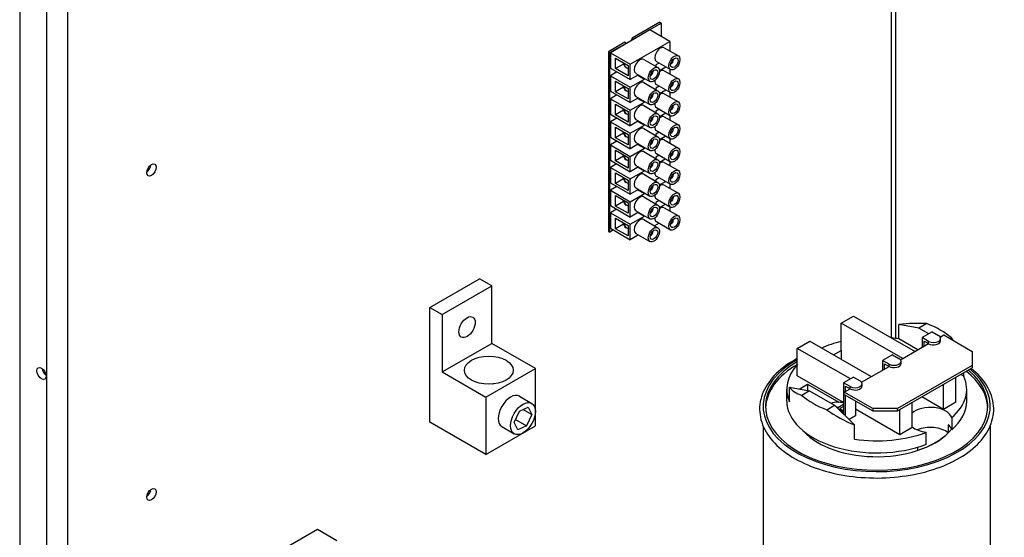
# Model space of a CAD drawing. Units: inches. Extents: x -36 to 74, y 11 to 106.
# Drawn here: x -36 to -22, y 68 to 76 of the extents above; entities that cross this region are included whole.
import ezdxf

# ---------------------------------------------------------------- set-up
doc = ezdxf.new("R2010")
doc.units = ezdxf.units.IN
doc.header["$MEASUREMENT"] = 0

msp = doc.modelspace()

# ---------------------------------------------------------------- linework, layer by layer
at = {"color": 7}
for p, q in [((-36.371, 97.875), (-36.371, 55.535)), ((-35.988, 97.568), (-35.988, 55.4)), ((-35.693, 97.568), (-35.693, 55.4)), ((-23.969, 71.311), (-23.969, 77.557)), ((-23.908, 71.302), (-23.908, 77.592)), ((-27.267, 75.804), (-27.657, 75.579)), ((-27.636, 75.567), (-27.246, 75.792)), ((-27.267, 75.804), (-27.246, 75.792)), ((-27.246, 75.792), (-27.246, 75.601)), ((-27.406, 75.693), (-27.969, 75.369)), ((-27.122, 75.53), (-27.406, 75.693)), ((-27.761, 75.519), (-27.995, 75.384)), ((-27.974, 75.372), (-27.74, 75.507)), ((-27.761, 75.519), (-27.74, 75.507)), ((-27.685, 75.206), (-27.122, 75.53)), ((-27.657, 75.579), (-27.636, 75.567)), ((-27.122, 75.53), (-27.122, 75.394)), ((-27.995, 75.384), (-27.974, 75.372)), ((-27.995, 75.384), (-27.995, 72.829)), ((-27.974, 72.817), (-27.974, 75.372)), ((-27.969, 75.369), (-27.969, 75.15)), ((-27.969, 75.369), (-27.685, 75.206)), ((-27.201, 75.44), (-27.001, 75.325)), ((-27.895, 75.143), (-27.895, 75.291)), ((-27.895, 75.291), (-27.715, 75.188)), ((-27.493, 75.272), (-27.293, 75.157)), ((-27.276, 75.222), (-27.323, 75.195)), ((-27.314, 75.244), (-27.114, 75.129)), ((-27.069, 75.27), (-27.089, 75.258)), ((-27.077, 75.273), (-27.069, 75.278)), ((-27.076, 75.274), (-27.069, 75.27)), ((-27.969, 75.15), (-27.685, 74.986)), ((-27.875, 75.096), (-27.969, 75.041)), ((-27.784, 75.206), (-27.895, 75.143)), ((-27.715, 75.039), (-27.895, 75.143)), ((-27.715, 75.188), (-27.715, 75.039)), ((-27.685, 74.986), (-27.685, 75.206)), ((-27.605, 75.076), (-27.405, 74.961)), ((-27.36, 75.102), (-27.38, 75.091)), ((-27.368, 75.106), (-27.36, 75.11)), ((-27.367, 75.106), (-27.36, 75.102)), ((-27.323, 75.195), (-27.323, 75.175)), ((-27.27, 75.117), (-27.181, 75.168)), ((-27.201, 75.112), (-27.001, 74.997)), ((-27.122, 75.133), (-27.122, 75.066)), ((-27.969, 75.041), (-27.969, 74.822)), ((-27.969, 75.041), (-27.685, 74.878)), ((-27.895, 74.815), (-27.895, 74.963)), ((-27.895, 74.963), (-27.715, 74.86)), ((-27.567, 75.054), (-27.685, 74.986)), ((-27.685, 74.878), (-27.483, 74.994)), ((-27.578, 75.048), (-27.483, 74.994)), ((-27.493, 74.944), (-27.293, 74.829)), ((-27.483, 74.994), (-27.483, 75.006)), ((-27.069, 74.942), (-27.089, 74.931)), ((-27.077, 74.946), (-27.069, 74.95)), ((-27.076, 74.946), (-27.069, 74.942)), ((-27.969, 74.822), (-27.685, 74.659)), ((-27.784, 74.879), (-27.895, 74.815)), ((-27.715, 74.711), (-27.895, 74.815)), ((-27.715, 74.86), (-27.715, 74.711)), ((-27.685, 74.659), (-27.685, 74.878)), ((-27.276, 74.894), (-27.323, 74.867)), ((-27.323, 74.867), (-27.323, 74.847)), ((-27.314, 74.916), (-27.114, 74.801)), ((-27.27, 74.789), (-27.181, 74.84)), ((-27.122, 74.806), (-27.122, 74.738)), ((-27.875, 74.768), (-27.969, 74.714)), ((-27.969, 74.714), (-27.969, 74.494)), ((-27.969, 74.714), (-27.685, 74.55)), ((-27.567, 74.726), (-27.685, 74.659)), ((-27.685, 74.55), (-27.483, 74.666)), ((-27.605, 74.748), (-27.405, 74.633)), ((-27.578, 74.72), (-27.483, 74.666)), ((-27.483, 74.666), (-27.483, 74.678)), ((-27.36, 74.774), (-27.38, 74.763)), ((-27.368, 74.778), (-27.36, 74.782)), ((-27.367, 74.778), (-27.36, 74.774)), ((-27.201, 74.784), (-27.001, 74.669)), ((-27.895, 74.636), (-27.715, 74.532)), ((-27.895, 74.487), (-27.895, 74.636)), ((-27.784, 74.551), (-27.895, 74.487)), ((-27.715, 74.532), (-27.715, 74.383)), ((-27.685, 74.331), (-27.685, 74.55)), ((-27.493, 74.616), (-27.293, 74.501)), ((-27.276, 74.566), (-27.323, 74.539)), ((-27.323, 74.539), (-27.323, 74.519)), ((-27.314, 74.588), (-27.114, 74.473)), ((-27.069, 74.614), (-27.089, 74.603)), ((-27.077, 74.618), (-27.069, 74.622)), ((-27.076, 74.618), (-27.069, 74.614)), ((-27.969, 74.494), (-27.685, 74.331)), ((-27.875, 74.44), (-27.969, 74.386)), ((-27.969, 74.386), (-27.969, 74.167)), ((-27.969, 74.386), (-27.685, 74.222)), ((-27.715, 74.383), (-27.895, 74.487)), ((-27.567, 74.399), (-27.685, 74.331)), ((-27.605, 74.421), (-27.405, 74.305)), ((-27.578, 74.392), (-27.483, 74.338)), ((-27.36, 74.447), (-27.38, 74.435)), ((-27.368, 74.45), (-27.36, 74.454)), ((-27.367, 74.45), (-27.36, 74.447)), ((-27.27, 74.461), (-27.181, 74.512)), ((-27.201, 74.456), (-27.001, 74.341)), ((-27.122, 74.478), (-27.122, 74.411)), ((-27.895, 74.308), (-27.715, 74.204)), ((-27.895, 74.159), (-27.895, 74.308)), ((-27.685, 74.222), (-27.483, 74.338)), ((-27.493, 74.289), (-27.293, 74.173)), ((-27.483, 74.338), (-27.483, 74.35)), ((-27.276, 74.238), (-27.323, 74.211)), ((-27.314, 74.261), (-27.114, 74.145)), ((-27.069, 74.286), (-27.089, 74.275)), ((-27.077, 74.29), (-27.069, 74.294)), ((-27.076, 74.29), (-27.069, 74.286)), ((-27.969, 74.167), (-27.685, 74.003)), ((-27.875, 74.112), (-27.969, 74.058)), ((-27.784, 74.223), (-27.895, 74.159)), ((-27.715, 74.056), (-27.895, 74.159)), ((-27.715, 74.204), (-27.715, 74.056)), ((-27.685, 74.003), (-27.685, 74.222)), ((-27.605, 74.093), (-27.405, 73.978)), ((-27.36, 74.119), (-27.38, 74.107)), ((-27.368, 74.122), (-27.36, 74.126)), ((-27.367, 74.123), (-27.36, 74.119)), ((-27.323, 74.211), (-27.323, 74.191)), ((-27.27, 74.133), (-27.181, 74.184)), ((-27.201, 74.129), (-27.001, 74.013)), ((-27.122, 74.15), (-27.122, 74.083)), ((-27.969, 74.058), (-27.969, 73.839)), ((-27.969, 74.058), (-27.685, 73.894)), ((-27.895, 73.831), (-27.895, 73.98)), ((-27.895, 73.98), (-27.715, 73.877)), ((-27.567, 74.071), (-27.685, 74.003)), ((-27.685, 73.894), (-27.483, 74.01)), ((-27.578, 74.065), (-27.483, 74.01)), ((-27.493, 73.961), (-27.293, 73.846)), ((-27.483, 74.01), (-27.483, 74.022)), ((-27.069, 73.959), (-27.089, 73.947)), ((-27.077, 73.962), (-27.069, 73.966)), ((-27.076, 73.963), (-27.069, 73.959)), ((-27.969, 73.839), (-27.685, 73.675)), ((-27.784, 73.895), (-27.895, 73.831)), ((-27.715, 73.728), (-27.895, 73.831)), ((-27.715, 73.877), (-27.715, 73.728)), ((-27.685, 73.675), (-27.685, 73.894)), ((-27.276, 73.911), (-27.323, 73.883)), ((-27.323, 73.883), (-27.323, 73.863)), ((-27.314, 73.933), (-27.114, 73.817)), ((-27.271, 73.811), (-27.187, 73.86)), ((-27.122, 73.822), (-27.122, 73.762)), ((-27.88, 73.788), (-27.969, 73.737)), ((-27.969, 73.737), (-27.969, 73.517)), ((-27.969, 73.737), (-27.685, 73.573)), ((-27.567, 73.743), (-27.685, 73.675)), ((-27.685, 73.573), (-27.483, 73.689)), ((-27.605, 73.765), (-27.405, 73.65)), ((-27.572, 73.74), (-27.483, 73.689)), ((-27.483, 73.689), (-27.483, 73.695)), ((-27.36, 73.791), (-27.38, 73.779)), ((-27.368, 73.794), (-27.36, 73.799)), ((-27.367, 73.795), (-27.36, 73.791)), ((-27.201, 73.807), (-27.001, 73.692)), ((-27.895, 73.659), (-27.715, 73.555)), ((-27.895, 73.51), (-27.895, 73.659)), ((-27.784, 73.574), (-27.895, 73.51)), ((-27.715, 73.555), (-27.715, 73.406)), ((-27.685, 73.354), (-27.685, 73.573)), ((-27.493, 73.639), (-27.293, 73.524)), ((-27.276, 73.589), (-27.323, 73.562)), ((-27.323, 73.562), (-27.323, 73.542)), ((-27.314, 73.611), (-27.114, 73.496)), ((-27.27, 73.488), (-27.185, 73.537)), ((-27.069, 73.637), (-27.089, 73.626)), ((-27.077, 73.641), (-27.069, 73.645)), ((-27.076, 73.641), (-27.069, 73.637)), ((-27.969, 73.517), (-27.685, 73.354)), ((-27.878, 73.465), (-27.969, 73.413)), ((-27.969, 73.413), (-27.969, 73.194)), ((-27.969, 73.413), (-27.685, 73.249)), ((-27.715, 73.406), (-27.895, 73.51)), ((-27.567, 73.422), (-27.685, 73.354)), ((-27.605, 73.444), (-27.405, 73.328)), ((-27.574, 73.418), (-27.483, 73.365)), ((-27.36, 73.47), (-27.38, 73.458)), ((-27.368, 73.473), (-27.36, 73.477)), ((-27.367, 73.473), (-27.36, 73.47)), ((-27.201, 73.483), (-27.001, 73.368)), ((-27.122, 73.501), (-27.122, 73.438)), ((-27.895, 73.335), (-27.715, 73.232)), ((-27.895, 73.186), (-27.895, 73.335)), ((-27.685, 73.249), (-27.483, 73.365)), ((-27.493, 73.316), (-27.293, 73.2)), ((-27.483, 73.365), (-27.483, 73.373)), ((-27.276, 73.266), (-27.323, 73.238)), ((-27.314, 73.288), (-27.114, 73.172)), ((-27.069, 73.314), (-27.089, 73.302)), ((-27.077, 73.317), (-27.069, 73.321)), ((-27.076, 73.317), (-27.069, 73.314)), ((-27.969, 73.194), (-27.685, 73.03)), ((-27.88, 73.142), (-27.969, 73.091)), ((-27.784, 73.25), (-27.895, 73.186)), ((-27.715, 73.083), (-27.895, 73.186)), ((-27.715, 73.232), (-27.715, 73.083)), ((-27.685, 73.03), (-27.685, 73.249)), ((-27.605, 73.12), (-27.405, 73.005)), ((-27.36, 73.146), (-27.38, 73.134)), ((-27.368, 73.149), (-27.36, 73.154)), ((-27.367, 73.15), (-27.36, 73.146)), ((-27.323, 73.238), (-27.323, 73.218)), ((-27.271, 73.166), (-27.186, 73.214)), ((-27.201, 73.161), (-27.001, 73.046)), ((-27.122, 73.177), (-27.122, 73.116)), ((-27.969, 73.091), (-27.969, 72.872)), ((-27.969, 73.091), (-27.685, 72.927)), ((-27.895, 73.013), (-27.715, 72.909)), ((-27.895, 72.864), (-27.895, 73.013)), ((-27.567, 73.098), (-27.685, 73.03)), ((-27.685, 72.927), (-27.483, 73.043)), ((-27.573, 73.095), (-27.483, 73.043)), ((-27.493, 72.994), (-27.293, 72.878)), ((-27.483, 73.043), (-27.483, 73.05)), ((-27.069, 72.991), (-27.089, 72.98)), ((-27.077, 72.995), (-27.069, 72.999)), ((-27.076, 72.995), (-27.069, 72.991)), ((-27.924, 72.846), (-27.974, 72.817)), ((-27.969, 72.872), (-27.685, 72.708)), ((-27.784, 72.928), (-27.895, 72.864)), ((-27.715, 72.761), (-27.895, 72.864)), ((-27.715, 72.909), (-27.715, 72.761)), ((-27.685, 72.708), (-27.685, 72.927)), ((-27.276, 72.943), (-27.341, 72.906)), ((-27.314, 72.966), (-27.114, 72.85)), ((-27.995, 72.829), (-27.974, 72.817)), ((-27.567, 72.776), (-27.685, 72.708)), ((-27.605, 72.798), (-27.405, 72.683)), ((-27.36, 72.824), (-27.38, 72.812)), ((-27.368, 72.827), (-27.36, 72.831)), ((-27.367, 72.828), (-27.36, 72.824)), ((-30.537, 71.744), (-29.83, 72.151)), ((-29.653, 72.049), (-29.83, 72.151)), ((-30.36, 71.642), (-29.653, 72.049)), ((-29.653, 71.232), (-29.653, 72.049)), ((-30.537, 70.109), (-30.537, 71.744)), ((-30.537, 71.744), (-30.36, 71.642)), ((-30.36, 71.642), (-30.36, 70.825)), ((-24.685, 71.519), (-24.508, 71.621)), ((-24.508, 71.621), (-23.633, 71.117)), ((-23.81, 71.015), (-24.685, 71.519)), ((-24.685, 71.129), (-24.685, 71.519)), ((-23.865, 71.296), (-23.865, 71.502)), ((-23.579, 71.45), (-23.865, 71.502)), ((-23.469, 71.513), (-23.579, 71.45)), ((-23.438, 71.368), (-23.579, 71.45)), ((-23.594, 71.14), (-23.865, 71.296)), ((-23.392, 71.395), (-23.534, 71.313)), ((-23.534, 71.313), (-23.534, 71.175)), ((-23.442, 71.26), (-23.534, 71.313)), ((-23.392, 71.395), (-23.3, 71.342)), ((-23.278, 71.322), (-23.227, 71.351)), ((-23.271, 71.268), (-23.271, 71.301)), ((-23.227, 71.351), (-22.822, 71.118)), ((-23.135, 71.298), (-23.116, 71.31)), ((-30.36, 70.825), (-29.653, 71.232)), ((-29.035, 70.875), (-29.653, 71.232)), ((-25.309, 71.16), (-25.132, 71.262)), ((-24.554, 70.726), (-25.309, 71.16)), ((-25.309, 70.77), (-25.309, 71.16)), ((-25.132, 71.262), (-24.257, 70.758)), ((-23.841, 70.998), (-23.442, 71.228)), ((-23.505, 71.191), (-23.505, 71.264)), ((-23.505, 71.264), (-23.442, 71.228)), ((-23.442, 71.228), (-23.442, 71.26)), ((-24.793, 71.067), (-24.685, 71.129)), ((-24.685, 71.129), (-24.685, 71.005)), ((-23.955, 71.07), (-24.097, 70.989)), ((-23.955, 71.07), (-23.863, 71.017)), ((-22.822, 71.118), (-22.822, 70.915)), ((-29.742, 70.468), (-29.035, 70.875)), ((-29.035, 70.058), (-29.035, 70.875)), ((-24.395, 70.679), (-24.005, 70.903)), ((-24.097, 70.989), (-24.097, 70.85)), ((-24.005, 70.936), (-24.097, 70.989)), ((-24.069, 70.867), (-24.069, 70.94)), ((-24.069, 70.94), (-24.005, 70.903)), ((-24.005, 70.903), (-24.005, 70.936)), ((-22.822, 70.915), (-23.883, 70.304)), ((-23.883, 70.271), (-22.822, 70.882)), ((-23.834, 70.944), (-23.834, 70.977)), ((-22.822, 70.915), (-22.822, 70.882)), ((-30.36, 70.825), (-29.742, 70.468)), ((-24.651, 70.391), (-25.309, 70.77)), ((-24.509, 70.751), (-24.651, 70.67)), ((-24.509, 70.751), (-24.417, 70.698)), ((-23.052, 70.393), (-23.052, 70.75)), ((-22.94, 70.763), (-22.985, 70.789)), ((-22.94, 70.763), (-22.94, 70.814)), ((-25.421, 70.4), (-25.421, 70.606)), ((-25.421, 70.606), (-25.135, 70.554)), ((-25.284, 70.581), (-25.163, 70.652)), ((-25.163, 70.652), (-24.717, 70.395)), ((-25.163, 70.652), (-25.163, 70.559)), ((-24.651, 70.67), (-24.651, 70.223)), ((-24.559, 70.617), (-24.651, 70.67)), ((-24.623, 70.548), (-24.623, 70.621)), ((-24.623, 70.621), (-24.559, 70.584)), ((-24.559, 70.584), (-24.559, 70.617)), ((-24.388, 70.625), (-24.388, 70.658)), ((-23.229, 70.291), (-23.229, 70.648)), ((-29.742, 70.468), (-29.742, 69.651)), ((-29.263, 70.48), (-29.087, 70.378)), ((-25.46, 70.41), (-25.46, 70.581)), ((-25.135, 70.554), (-25.245, 70.491)), ((-25.135, 70.554), (-24.781, 70.351)), ((-24.641, 70.537), (-24.559, 70.584)), ((-24.237, 70.304), (-24.641, 70.537)), ((-24.641, 70.504), (-24.641, 70.537)), ((-24.641, 70.504), (-24.237, 70.271)), ((-24.623, 70.195), (-24.623, 70.493)), ((-23.229, 70.291), (-23.539, 70.469)), ((-22.9, 70.41), (-22.9, 70.581)), ((-29.262, 70.267), (-29.136, 70.322)), ((-29.136, 70.322), (-29.086, 70.217)), ((-24.891, 70.287), (-24.781, 70.351)), ((-24.781, 70.351), (-24.495, 70.071)), ((-24.772, 70.341), (-24.734, 70.32)), ((-24.734, 70.32), (-24.651, 70.368)), ((-24.734, 70.32), (-24.734, 70.305)), ((-24.651, 70.335), (-24.706, 70.303)), ((-24.481, 70.412), (-24.481, 70.198)), ((-23.676, 70.033), (-23.676, 70.391)), ((-23.052, 70.393), (-23.229, 70.291)), ((-29.337, 70.106), (-29.262, 70.267)), ((-29.211, 70.289), (-29.086, 70.217)), ((-29.086, 70.217), (-29.161, 70.056)), ((-24.706, 70.303), (-24.651, 70.271)), ((-24.706, 70.303), (-24.706, 70.277)), ((-24.679, 70.28), (-24.698, 70.269)), ((-24.651, 70.239), (-24.69, 70.262)), ((-24.679, 70.28), (-24.651, 70.263)), ((-24.481, 70.198), (-24.572, 70.146)), ((-23.852, 69.932), (-24.481, 70.294)), ((-23.883, 70.304), (-24.237, 70.304)), ((-24.237, 70.304), (-24.237, 70.271)), ((-24.237, 70.271), (-23.883, 70.271)), ((-23.883, 70.271), (-23.883, 70.304)), ((-23.852, 69.932), (-23.852, 70.289)), ((-23.113, 70.175), (-23.113, 70.003)), ((-29.742, 69.651), (-30.537, 70.109)), ((-29.742, 69.651), (-29.035, 70.058)), ((-29.513, 70.046), (-29.336, 69.945)), ((-29.287, 70), (-29.337, 70.106)), ((-29.318, 70.146), (-29.161, 70.056)), ((-29.161, 70.056), (-29.287, 70)), ((-25.795, 70.055), (-25.795, 65.981)), ((-24.495, 69.867), (-24.495, 70.071)), ((-23.676, 70.033), (-23.852, 69.932)), ((-23.163, 70.071), (-23.163, 69.959)), ((-22.565, 70.055), (-22.565, 66.92)), ((-23.474, 69.795), (-23.474, 69.967)), ((-23.593, 69.711), (-23.593, 69.755)), ((-32.135, 68.581), (-34.638, 67.139)), ((-31.86, 68.422), (-32.135, 68.581))]:
    msp.add_line(p, q, dxfattribs=at)
at = {"color": 7, "flags": 128}
for points in [[(-25.309, 71.018), (-25.351, 70.994), (-25.393, 70.969), (-25.433, 70.943), (-25.471, 70.917), (-25.508, 70.889), (-25.543, 70.861), (-25.576, 70.832), (-25.608, 70.802), (-25.637, 70.772), (-25.666, 70.741), (-25.692, 70.709), (-25.716, 70.676), (-25.738, 70.643), (-25.758, 70.61), (-25.777, 70.576), (-25.793, 70.541), (-25.807, 70.506), (-25.819, 70.47), (-25.829, 70.435), (-25.836, 70.399), (-25.841, 70.363), (-25.845, 70.326), (-25.845, 70.29), (-25.844, 70.254), (-25.84, 70.217), (-25.834, 70.181), (-25.826, 70.145), (-25.816, 70.11), (-25.803, 70.074), (-25.788, 70.039), (-25.772, 70.005), (-25.753, 69.971), (-25.732, 69.938), (-25.709, 69.905), (-25.684, 69.872), (-25.657, 69.841), (-25.629, 69.81), (-25.599, 69.779), (-25.566, 69.75), (-25.533, 69.721), (-25.497, 69.693), (-25.46, 69.666), (-25.421, 69.64), (-25.381, 69.614), (-25.339, 69.59), (-25.296, 69.566), (-25.251, 69.543), (-25.205, 69.521), (-25.158, 69.501), (-25.11, 69.481), (-25.06, 69.462), (-25.01, 69.445), (-24.958, 69.428), (-24.906, 69.412), (-24.852, 69.398), (-24.798, 69.385), (-24.743, 69.372), (-24.687, 69.361), (-24.631, 69.352), (-24.574, 69.343), (-24.517, 69.335), (-24.459, 69.329), (-24.401, 69.324), (-24.342, 69.32), (-24.284, 69.317), (-24.225, 69.316), (-24.166, 69.315), (-24.107, 69.316), (-24.049, 69.318), (-23.99, 69.322), (-23.932, 69.326), (-23.874, 69.332), (-23.816, 69.339), (-23.759, 69.347), (-23.702, 69.356), (-23.646, 69.367), (-23.591, 69.378), (-23.536, 69.391), (-23.482, 69.405), (-23.429, 69.42), (-23.377, 69.436), (-23.326, 69.453), (-23.276, 69.471), (-23.227, 69.49), (-23.179, 69.511), (-23.133, 69.532), (-23.088, 69.554), (-23.044, 69.577), (-23.001, 69.601), (-22.96, 69.626), (-22.921, 69.652), (-22.883, 69.679), (-22.846, 69.707), (-22.812, 69.735), (-22.779, 69.764), (-22.747, 69.794), (-22.718, 69.825), (-22.69, 69.856), (-22.664, 69.888), (-22.64, 69.92), (-22.619, 69.954), (-22.599, 69.987), (-22.581, 70.022), (-22.565, 70.056), (-22.551, 70.091), (-22.54, 70.127), (-22.531, 70.163), (-22.523, 70.199), (-22.518, 70.235), (-22.516, 70.271), (-22.516, 70.308), (-22.517, 70.344), (-22.522, 70.38), (-22.528, 70.416), (-22.537, 70.452), (-22.547, 70.488), (-22.56, 70.523), (-22.575, 70.558), (-22.593, 70.592), (-22.612, 70.626), (-22.633, 70.659), (-22.656, 70.692), (-22.682, 70.724), (-22.709, 70.756), (-22.738, 70.787), (-22.768, 70.817), (-22.801, 70.846), (-22.835, 70.875)], [(-29.621, 70.655), (-29.634, 70.654), (-29.646, 70.652)]]:
    msp.add_lwpolyline(points, dxfattribs=at)
at = {"color": 7}
for centre, major_axis, ratio, start_param, end_param in [((-27.688, 75.559), (-0.0392, -0.068), 0.578093, 5.847005, 5.943848), ((-27.709, 75.571), (-0.0392, -0.068), 0.578093, 1.403456, 2.003109), ((-27.688, 75.559), (0.0392, 0.068), 0.578093, 5.047859, 5.144702), ((-27.258, 75.342), (-0.0564, -0.0979), 0.578093, 3.141593, 6.283185), ((-27.73, 75.221), (0.0467, -0.081), 0.578093, 4.250288, 5.267954), ((-27.73, 75.221), (-0.042, 0.0729), 0.578093, 1.145833, 2.616042), ((-27.549, 75.174), (-0.0564, -0.0979), 0.578093, 3.141593, 6.283185), ((-27.104, 75.254), (-0.025, -0.0433), 0.578093, 0.628649, 2.258559), ((-27.104, 75.254), (-0.025, -0.0433), 0.578093, 2.449962, 2.512944), ((-27.396, 75.086), (-0.025, -0.0433), 0.578093, 0.628649, 2.258559), ((-27.396, 75.086), (-0.025, -0.0433), 0.578093, 2.449962, 2.512944), ((-27.258, 75.014), (0.0564, 0.0979), 0.578093, 0, 0.927625), ((-27.549, 74.846), (-0.0564, -0.0979), 0.578093, 3.141593, 6.283185), ((-27.258, 75.014), (-0.0564, -0.0979), 0.578093, 5.431521, 6.283185), ((-27.104, 74.926), (-0.025, -0.0433), 0.578093, 0.628649, 2.258559), ((-27.104, 74.926), (-0.025, -0.0433), 0.578093, 2.449962, 2.512944), ((-27.73, 74.893), (0.0467, -0.081), 0.578093, 4.250288, 5.267954), ((-27.73, 74.893), (-0.042, 0.0729), 0.578093, 1.145833, 2.616042), ((-27.258, 74.686), (0.0564, 0.0979), 0.578093, 0, 0.927625), ((-27.396, 74.758), (-0.025, -0.0433), 0.578093, 0.628649, 2.258559), ((-27.396, 74.758), (-0.025, -0.0433), 0.578093, 2.449962, 2.512944), ((-27.73, 74.565), (0.0467, -0.081), 0.578093, 4.250288, 5.267954), ((-27.73, 74.565), (-0.042, 0.0729), 0.578093, 1.145833, 2.616042), ((-27.549, 74.519), (-0.0564, -0.0979), 0.578093, 3.141593, 6.283185), ((-27.258, 74.686), (-0.0564, -0.0979), 0.578093, 5.431521, 6.283185), ((-27.104, 74.598), (-0.025, -0.0433), 0.578093, 0.628649, 2.258559), ((-27.104, 74.598), (-0.025, -0.0433), 0.578093, 2.449962, 2.512944), ((-27.396, 74.43), (-0.025, -0.0433), 0.578093, 0.628649, 2.258559), ((-27.396, 74.43), (-0.025, -0.0433), 0.578093, 2.449962, 2.512944), ((-27.258, 74.358), (0.0564, 0.0979), 0.578093, 0, 0.927625), ((-27.73, 74.237), (0.0467, -0.081), 0.578093, 4.250288, 5.267954), ((-27.73, 74.237), (-0.042, 0.0729), 0.578093, 1.145833, 2.616042), ((-27.549, 74.191), (-0.0564, -0.0979), 0.578093, 3.141593, 6.283185), ((-27.258, 74.358), (-0.0564, -0.0979), 0.578093, 5.431521, 6.283185), ((-27.104, 74.27), (-0.025, -0.0433), 0.578093, 0.628649, 2.258559), ((-27.104, 74.27), (-0.025, -0.0433), 0.578093, 2.449962, 2.512944), ((-27.82, 74.036), (0.078, 0.135), 0.578093, 1.319623, 1.348069), ((-27.396, 74.102), (-0.025, -0.0433), 0.578093, 0.628649, 2.258559), ((-27.396, 74.102), (-0.025, -0.0433), 0.578093, 2.449962, 2.512944), ((-27.258, 74.031), (0.0564, 0.0979), 0.578093, 0, 0.927625), ((-27.549, 73.863), (-0.0564, -0.0979), 0.578093, 3.141593, 6.283185), ((-27.258, 74.031), (-0.0564, -0.0979), 0.578093, 5.431521, 6.283185), ((-27.104, 73.942), (-0.025, -0.0433), 0.578093, 0.628649, 2.258559), ((-27.104, 73.942), (-0.025, -0.0433), 0.578093, 2.449962, 2.512944), ((-27.73, 73.909), (0.0467, -0.081), 0.578093, 4.250288, 5.267954), ((-27.73, 73.909), (-0.042, 0.0729), 0.578093, 1.145833, 2.616042), ((-27.258, 73.709), (0.0564, 0.0979), 0.578093, 0, 0.925558), ((-34.571, 73.742), (0.0474, 0.0823), 0.578093, 4.031575, 5.393203), ((-27.396, 73.774), (-0.025, -0.0433), 0.578093, 0.628649, 2.258559), ((-27.396, 73.774), (-0.025, -0.0433), 0.578093, 2.449962, 2.512944), ((-27.73, 73.588), (0.0467, -0.081), 0.578093, 4.250288, 5.267954), ((-27.73, 73.588), (-0.042, 0.0729), 0.578093, 1.145833, 2.616042), ((-27.549, 73.542), (-0.0564, -0.0979), 0.578093, 3.141593, 6.283185), ((-27.258, 73.709), (-0.0564, -0.0979), 0.578093, 5.502657, 6.283185), ((-27.104, 73.621), (-0.025, -0.0433), 0.578093, 0.628649, 2.258559), ((-27.104, 73.621), (-0.025, -0.0433), 0.578093, 2.449962, 2.512944), ((-27.82, 73.392), (0.078, 0.135), 0.578093, 1.347612, 1.35992), ((-27.396, 73.453), (-0.025, -0.0433), 0.578093, 0.628649, 2.258559), ((-27.396, 73.453), (-0.025, -0.0433), 0.578093, 2.449962, 2.512944), ((-27.258, 73.386), (0.0564, 0.0979), 0.578093, 0, 0.925732), ((-27.73, 73.264), (0.0467, -0.081), 0.578093, 4.250288, 5.267954), ((-27.73, 73.264), (-0.042, 0.0729), 0.578093, 1.145833, 2.616042), ((-27.549, 73.218), (-0.0564, -0.0979), 0.578093, 3.141593, 6.283185), ((-27.258, 73.386), (-0.0564, -0.0979), 0.578093, 5.476082, 6.283185), ((-27.104, 73.297), (-0.025, -0.0433), 0.578093, 0.628649, 2.258559), ((-27.104, 73.297), (-0.025, -0.0433), 0.578093, 2.449962, 2.512944), ((-27.82, 73.07), (0.078, 0.135), 0.578093, 1.356902, 1.35992), ((-27.396, 73.129), (-0.025, -0.0433), 0.578093, 0.628649, 2.258559), ((-27.396, 73.129), (-0.025, -0.0433), 0.578093, 2.449962, 2.512944), ((-27.258, 73.063), (0.0564, 0.0979), 0.578093, 0, 0.925537), ((-27.549, 72.896), (-0.0564, -0.0979), 0.578093, 3.141593, 6.283185), ((-27.258, 73.063), (-0.0564, -0.0979), 0.578093, 5.49381, 6.283185), ((-27.104, 72.975), (-0.025, -0.0433), 0.578093, 0.628649, 2.258559), ((-27.104, 72.975), (-0.025, -0.0433), 0.578093, 2.449962, 2.512944), ((-27.73, 72.942), (0.0467, -0.081), 0.578093, 4.250288, 5.267954), ((-27.73, 72.942), (-0.042, 0.0729), 0.578093, 1.145833, 2.616042), ((-27.396, 72.807), (-0.025, -0.0433), 0.578093, 2.449962, 2.512944), ((-27.396, 72.807), (-0.025, -0.0433), 0.578093, 0.628649, 2.258559), ((-24.18, 70.97), (1.276, 0.291), 0.363013, 0.899407, 1.239581), ((-24.18, 70.9), (1.28, 0), 0.575862, 0.588822, 0.981974), ((-24.18, 70.581), (1.28, 0), 0.575862, 1.322148, 1.401239), ((-23.371, 71.301), (0.1, 0), 0.575862, 3.926991, 7.068583), ((-24.18, 70.971), (1.22, -0.545), 0.712208, 0.858406, 0.89717), ((-24.18, 70.581), (1.28, 0), 0.575862, 1.976063, 2.228623), ((-23.371, 71.268), (0.1, 0), 0.575862, 3.926991, 6.283185), ((-23.934, 70.977), (0.1, 0), 0.575862, 3.926991, 7.068583), ((-35.986, 70.846), (0.0462, -0.0802), 0.578093, 4.065665, 5.359113), ((-24.18, 70.336), (1.615, 0), 0.575862, 2.34431, 6.888057), ((-24.18, 70.336), (1.581, 0), 0.575862, 2.365334, 6.884167), ((-24.18, 70.295), (-1.581, 0), 0.575862, 5.506926, 6.260739), ((-24.18, 70.581), (-1.28, 0), 0.575862, 5.791428, 6.531833), ((-23.934, 70.944), (0.1, 0), 0.575862, 3.926991, 6.283185), ((-24.18, 70.581), (1.28, 0), 0.575862, 5.698458, 6.531833), ((-24.18, 70.295), (1.581, 0), 0.575862, 0.022447, 0.63318), ((-24.18, 70.97), (1.276, 0.291), 0.363013, 3.307673, 3.647848), ((-24.488, 70.658), (0.1, 0), 0.575862, 3.926991, 7.068583), ((-24.488, 70.625), (0.1, 0), 0.575862, 3.926991, 6.283185), ((-29.388, 70.263), (-0.125, -0.217), 0.578093, 3.141593, 6.283185), ((-24.18, 70.9), (-1.28, 0), 0.575862, 0.588822, 0.981974), ((-24.18, 70.41), (-1.28, 0), 0.575862, 0, 2.155524), ((-24.734, 70.303), (0.16, 0), 0.575862, 1.021206, 2.200717), ((-23.417, 70.142), (0.309, 0), 0.575862, 0.186026, 2.564853), ((-24.18, 70.41), (1.28, 0), 0.575862, 5.698458, 6.283185), ((-24.18, 70.971), (1.22, -0.545), 0.712208, 4.431915, 4.772089), ((-24.734, 70.303), (-0.16, 0), 0.575862, 2.111293, 2.120387), ((-23.417, 70.142), (-0.309, 0), 0.575862, 0.57674, 1.38477), ((-23.417, 69.857), (-0.309, 0), 0.575862, 3.748129, 5.356824), ((-23.417, 69.97), (0.309, 0), 0.575862, 0.186026, 0.606536), ((-24.18, 70.295), (-1.175, 0), 0.575862, 0.486245, 2.705411), ((-24.18, 70.581), (-1.28, 0), 0.575862, 1.322148, 2.155524), ((-24.18, 70.297), (-1.175, 0), 0.575862, 2.094432, 2.617957), ((-34.571, 69.123), (0.0474, 0.0823), 0.578093, 4.031575, 5.393203)]:
    msp.add_ellipse(centre, major_axis=major_axis, ratio=ratio, start_param=start_param, end_param=end_param, dxfattribs=at)
for centre, major_axis, ratio in [((-27.058, 75.227), (-0.0564, -0.0979), 0.578093), ((-27.058, 75.227), (-0.0377, -0.0654), 0.578093), ((-27.349, 75.059), (-0.0564, -0.0979), 0.578093), ((-27.349, 75.059), (-0.0377, -0.0654), 0.578093), ((-27.058, 74.899), (-0.0564, -0.0979), 0.578093), ((-27.058, 74.899), (-0.0377, -0.0654), 0.578093), ((-27.349, 74.731), (-0.0564, -0.0979), 0.578093), ((-27.349, 74.731), (-0.0377, -0.0654), 0.578093), ((-27.058, 74.571), (-0.0564, -0.0979), 0.578093), ((-27.349, 74.403), (-0.0564, -0.0979), 0.578093), ((-27.058, 74.571), (-0.0377, -0.0654), 0.578093), ((-27.349, 74.403), (-0.0377, -0.0654), 0.578093), ((-27.058, 74.243), (-0.0564, -0.0979), 0.578093), ((-27.058, 74.243), (-0.0377, -0.0654), 0.578093), ((-27.349, 74.075), (-0.0564, -0.0979), 0.578093), ((-27.349, 74.075), (-0.0377, -0.0654), 0.578093), ((-27.058, 73.915), (-0.0564, -0.0979), 0.578093), ((-27.058, 73.915), (-0.0377, -0.0654), 0.578093), ((-27.349, 73.748), (-0.0564, -0.0979), 0.578093), ((-27.349, 73.748), (-0.0377, -0.0654), 0.578093), ((-34.497, 73.7), (0.0474, 0.0823), 0.578093), ((-27.058, 73.594), (-0.0564, -0.0979), 0.578093), ((-27.349, 73.426), (-0.0564, -0.0979), 0.578093), ((-27.058, 73.594), (-0.0377, -0.0654), 0.578093), ((-27.349, 73.426), (-0.0377, -0.0654), 0.578093), ((-27.058, 73.27), (-0.0564, -0.0979), 0.578093), ((-27.058, 73.27), (-0.0377, -0.0654), 0.578093), ((-27.349, 73.103), (-0.0564, -0.0979), 0.578093), ((-27.349, 73.103), (-0.0377, -0.0654), 0.578093), ((-27.058, 72.948), (-0.0564, -0.0979), 0.578093), ((-27.058, 72.948), (-0.0377, -0.0654), 0.578093), ((-27.349, 72.78), (-0.0564, -0.0979), 0.578093), ((-27.349, 72.78), (-0.0377, -0.0654), 0.578093), ((-30.007, 71.463), (0.082, 0.142), 0.578093), ((-29.698, 70.85), (0.347, 0), 0.575862), ((-36.06, 70.804), (0.0462, -0.0802), 0.578093), ((-29.211, 70.161), (0.125, 0.217), 0.578093), ((-34.497, 69.08), (0.0474, 0.0823), 0.578093)]:
    msp.add_ellipse(centre, major_axis=major_axis, ratio=ratio, dxfattribs=at)

doc.saveas('drawing.dxf')
